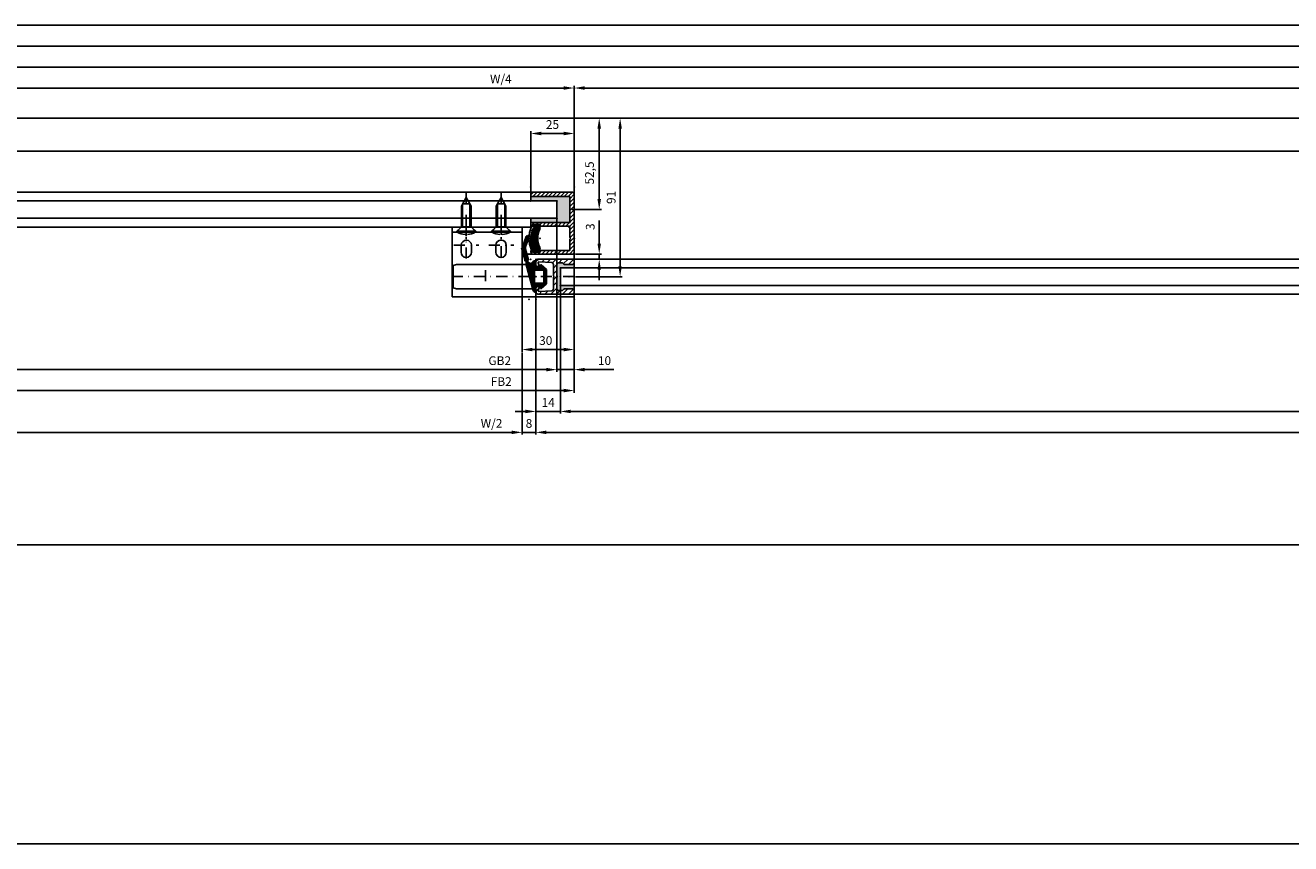
# Model space of a CAD drawing. Units: millimetres. Extents: x -3200 to 5262, y -3024 to 2395.
# Drawn here: x -1240 to -514, y -1304 to -835 of the extents above; entities that cross this region are included whole.
import ezdxf

# ---------------------------------------------------------------- set-up
doc = ezdxf.new("R2010")
doc.units = ezdxf.units.MM
doc.linetypes.add('STRICHPUNKT', pattern=[1, 0.5, -0.25, 0, -0.25])
doc.linetypes.add('STRICHPUNKT2', pattern=[12.7, 6.35, -3.175, 0, -3.175])
for name, color, linetype in [('0Achsen', 3, 'STRICHPUNKT'), ('centerline-Mittellinie', 92, 'STRICHPUNKT2'), ('dimension-Bemassung', 5, 'Continuous'), ('dimension-Bemassung_1_20', 5, 'Continuous'), ('hatching-Schraffur', 5, 'Continuous'), ('hiddenline-hinterliegendelinie', 6, 'Continuous'), ('insert point -Einfügepunkt', 1, 'Continuous'), ('invisible-unsichtbar', 30, 'Continuous'), ('outline-Körperkante', 7, 'Continuous'), ('phantom-fiktive Kanten', 6, 'Continuous')]:
    doc.layers.add(name, color=color, linetype=linetype)
doc.styles.get("Standard").update_dxf_attribs({"font": 'arial.ttf', "height": 10})
doc.styles.add('Text_50', font='arial.ttf', dxfattribs={"height": 50})
doc.dimstyles.new('Bemassung_1_20', dxfattribs={"dimtxt": 50, "dimasz": 40, "dimexe": 1.25, "dimexo": 0.625, "dimgap": 10, "dimtad": 1, "dimdec": 1, "dimtxsty": 'Text_50', "dimcen": 2.5, "dimadec": 0, "dimazin": 0, "dimtfac": 1, "dimtdec": 1, "dimtmove": 0, "dimatfit": 3, "dimfxl": 1, "dimarcsym": 0})
doc.dimstyles.new('ISO-25', dxfattribs={"dimtxt": 2.5, "dimasz": 2.5, "dimexe": 1.25, "dimexo": 0.625, "dimtad": 1, "dimtxsty": 'Standard', "dimcen": 2.5, "dimadec": 0, "dimazin": 0, "dimtfac": 1, "dimtmove": 0, "dimatfit": 3, "dimfxl": 1, "dimarcsym": 0})

# ---------------------------------------------------------------- blocks, each defined once
blk = doc.blocks.new('GR_TEP_TB', base_point=(3933.66, 1901.13))
at = {"layer": 'phantom-fiktive Kanten', "color": 1}
for p, q in [((6919.66, 1901.13), (947.66, 1901.13)), ((947.66, 1656.13), (6919.66, 1656.13))]:
    blk.add_line(p, q, dxfattribs=at)
at = {"layer": 'phantom-fiktive Kanten'}
blk.add_line((941.66, 1882.13), (6925.66, 1882.13), dxfattribs=at)
blk = doc.blocks.new('GR_WA_TB_OF')
at = {"layer": 'phantom-fiktive Kanten'}
blk.add_line((-1850, 0), (1850, 0), dxfattribs=at)
blk = doc.blocks.new('*D66')
at = {"layer": 'Defpoints', "color": 0, "transparency": 16777216}
for p in [(-2470.76, 1526.02), (3513.24, 1524.6), (3513.24, 1350.25)]:
    blk.add_point(p, dxfattribs=at)
at = {"layer": 'dimension-Bemassung_1_20', "color": 0, "lineweight": -2, "transparency": 16777216}
for p, q in [((-2470.76, 1525.4), (-2470.76, 1349)), ((3513.24, 1523.98), (3513.24, 1349)), ((-2430.76, 1350.25), (3473.24, 1350.25))]:
    blk.add_line(p, q, dxfattribs=at)
at = {"layer": 'dimension-Bemassung_1_20', "color": 0, "transparency": 16777216}
for points in [[(-2430.76, 1356.92), (-2430.76, 1343.58), (-2470.76, 1350.25)], [(3473.24, 1356.92), (3473.24, 1343.58), (3513.24, 1350.25)]]:
    blk.add_solid(points, dxfattribs=at)
at = {"layer": 'dimension-Bemassung_1_20', "color": 0, "transparency": 16777216, "insert": (521.24, 1385.25), "char_height": 50, "attachment_point": 5}
blk.add_mtext('LK min', dxfattribs=at)
blk = doc.blocks.new('*D70')
at = {"layer": 'Defpoints', "color": 0, "transparency": 16777216}
for p in [(-395.76, 1766.75), (-405.76, 1714.25), (-389.45, 1714.25)]:
    blk.add_point(p, dxfattribs=at)
at = {"layer": 'dimension-Bemassung', "color": 0, "lineweight": -2, "transparency": 16777216}
for p, q in [((-395.14, 1766.75), (-388.2, 1766.75)), ((-389.45, 1760.75), (-389.45, 1720.25)), ((-405.13, 1714.25), (-388.2, 1714.25))]:
    blk.add_line(p, q, dxfattribs=at)
at = {"layer": 'dimension-Bemassung', "color": 0, "transparency": 16777216}
for points in [[(-390.45, 1760.75), (-388.45, 1760.75), (-389.45, 1766.75)], [(-390.45, 1720.25), (-388.45, 1720.25), (-389.45, 1714.25)]]:
    blk.add_solid(points, dxfattribs=at)
at = {"layer": 'dimension-Bemassung', "color": 0, "transparency": 16777216, "insert": (-394.36, 1735.27), "char_height": 5, "attachment_point": 5, "rotation": 90}
blk.add_mtext('52,5', dxfattribs=at)
blk = doc.blocks.new('*D71')
at = {"layer": 'Defpoints', "color": 0, "transparency": 16777216}
for p in [(-395.14, 1766.75), (-377.45, 1766.75), (-403.76, 1675.75)]:
    blk.add_point(p, dxfattribs=at)
at = {"layer": 'dimension-Bemassung', "color": 0, "lineweight": -2, "transparency": 16777216}
for p, q in [((-394.51, 1766.75), (-376.2, 1766.75)), ((-377.45, 1681.75), (-377.45, 1760.75)), ((-403.13, 1675.75), (-376.2, 1675.75))]:
    blk.add_line(p, q, dxfattribs=at)
at = {"layer": 'dimension-Bemassung', "color": 0, "transparency": 16777216}
for points in [[(-378.45, 1760.75), (-376.45, 1760.75), (-377.45, 1766.75)], [(-378.45, 1681.75), (-376.45, 1681.75), (-377.45, 1675.75)]]:
    blk.add_solid(points, dxfattribs=at)
at = {"layer": 'dimension-Bemassung', "color": 0, "transparency": 16777216, "insert": (-381.95, 1721.25), "char_height": 5, "attachment_point": 5, "rotation": 90}
blk.add_mtext('91', dxfattribs=at)
blk = doc.blocks.new('*D75')
at = {"layer": 'Defpoints', "color": 0, "transparency": 16777216}
for p in [(-403.76, 1757.94), (-428.76, 1747.75), (-403.76, 1746.03)]:
    blk.add_point(p, dxfattribs=at)
at = {"layer": 'dimension-Bemassung', "color": 0, "lineweight": -2, "transparency": 16777216}
for p, q in [((-428.76, 1748.38), (-428.76, 1759.19)), ((-422.76, 1757.94), (-409.76, 1757.94)), ((-403.76, 1746.65), (-403.76, 1759.19))]:
    blk.add_line(p, q, dxfattribs=at)
at = {"layer": 'dimension-Bemassung', "color": 0, "transparency": 16777216}
for points in [[(-422.76, 1758.94), (-422.76, 1756.94), (-428.76, 1757.94)], [(-409.76, 1758.94), (-409.76, 1756.94), (-403.76, 1757.94)]]:
    blk.add_solid(points, dxfattribs=at)
at = {"layer": 'dimension-Bemassung', "color": 0, "transparency": 16777216, "insert": (-416.26, 1762.44), "char_height": 5, "attachment_point": 5}
blk.add_mtext('25', dxfattribs=at)
blk = doc.blocks.new('*D76')
at = {"layer": 'Defpoints', "color": 0, "transparency": 16777216}
for p in [(-413.76, 1714.25), (-1336.76, 1689.29), (-413.76, 1622.38)]:
    blk.add_point(p, dxfattribs=at)
at = {"layer": 'dimension-Bemassung', "color": 0, "lineweight": -2, "transparency": 16777216}
for p, q in [((-413.76, 1713.63), (-413.76, 1621.13)), ((-1336.76, 1688.67), (-1336.76, 1621.13)), ((-1330.76, 1622.38), (-419.76, 1622.38))]:
    blk.add_line(p, q, dxfattribs=at)
at = {"layer": 'dimension-Bemassung', "color": 0, "transparency": 16777216}
for points in [[(-1330.76, 1623.38), (-1330.76, 1621.38), (-1336.76, 1622.38)], [(-419.76, 1623.38), (-419.76, 1621.38), (-413.76, 1622.38)]]:
    blk.add_solid(points, dxfattribs=at)
at = {"layer": 'dimension-Bemassung', "color": 0, "transparency": 16777216, "insert": (-446.54, 1626.88), "char_height": 5, "attachment_point": 5}
blk.add_mtext('GB2', dxfattribs=at)
blk = doc.blocks.new('*D77')
at = {"layer": 'Defpoints', "color": 0, "transparency": 16777216}
for p in [(-413.76, 1714.25), (-403.76, 1708.02), (-403.76, 1622.38)]:
    blk.add_point(p, dxfattribs=at)
at = {"layer": 'dimension-Bemassung', "color": 0, "lineweight": -2, "transparency": 16777216}
for p, q in [((-413.76, 1713.63), (-413.76, 1621.13)), ((-403.76, 1707.4), (-403.76, 1621.13)), ((-419.76, 1622.38), (-425.76, 1622.38)), ((-413.76, 1622.38), (-403.76, 1622.38)), ((-397.76, 1622.38), (-381.09, 1622.38))]:
    blk.add_line(p, q, dxfattribs=at)
at = {"layer": 'dimension-Bemassung', "color": 0, "transparency": 16777216}
for points in [[(-419.76, 1623.38), (-419.76, 1621.38), (-413.76, 1622.38)], [(-397.76, 1623.38), (-397.76, 1621.38), (-403.76, 1622.38)]]:
    blk.add_solid(points, dxfattribs=at)
at = {"layer": 'dimension-Bemassung', "color": 0, "transparency": 16777216, "insert": (-386.42, 1626.93), "char_height": 5, "attachment_point": 5}
blk.add_mtext('10', dxfattribs=at)
blk = doc.blocks.new('*D78')
at = {"layer": 'Defpoints', "color": 0, "transparency": 16777216}
for p in [(-403.76, 1687.5), (-1350.76, 1649.61), (-403.76, 1610.38)]:
    blk.add_point(p, dxfattribs=at)
at = {"layer": 'dimension-Bemassung', "color": 0, "lineweight": -2, "transparency": 16777216}
for p, q in [((-403.76, 1686.88), (-403.76, 1609.13)), ((-1350.76, 1648.98), (-1350.76, 1609.13)), ((-1344.76, 1610.38), (-409.76, 1610.38))]:
    blk.add_line(p, q, dxfattribs=at)
at = {"layer": 'dimension-Bemassung', "color": 0, "transparency": 16777216}
for points in [[(-1344.76, 1611.38), (-1344.76, 1609.38), (-1350.76, 1610.38)], [(-409.76, 1611.38), (-409.76, 1609.38), (-403.76, 1610.38)]]:
    blk.add_solid(points, dxfattribs=at)
at = {"layer": 'dimension-Bemassung', "color": 0, "transparency": 16777216, "insert": (-445.66, 1614.88), "char_height": 5, "attachment_point": 5}
blk.add_mtext('FB2', dxfattribs=at)
blk = doc.blocks.new('*D88')
at = {"layer": 'Defpoints', "color": 0, "transparency": 16777216}
for p in [(-411.76, 1673.01), (505.24, 1671.1), (-411.76, 1598.38)]:
    blk.add_point(p, dxfattribs=at)
at = {"layer": 'dimension-Bemassung', "color": 0, "lineweight": -2, "transparency": 16777216}
for p, q in [((-411.76, 1672.39), (-411.76, 1597.13)), ((505.24, 1670.47), (505.24, 1597.13)), ((499.24, 1598.38), (-405.76, 1598.38))]:
    blk.add_line(p, q, dxfattribs=at)
at = {"layer": 'dimension-Bemassung', "color": 0, "transparency": 16777216}
for points in [[(-405.76, 1599.38), (-405.76, 1597.38), (-411.76, 1598.38)], [(499.24, 1599.38), (499.24, 1597.38), (505.24, 1598.38)]]:
    blk.add_solid(points, dxfattribs=at)
at = {"layer": 'dimension-Bemassung', "color": 0, "transparency": 16777216, "insert": (486.52, 1602.88), "char_height": 5, "attachment_point": 5}
blk.add_mtext('GB1', dxfattribs=at)
blk = doc.blocks.new('*D89')
at = {"layer": 'Defpoints', "color": 0, "transparency": 16777216}
for p in [(-411.76, 1673.01), (-425.76, 1667.27), (-425.76, 1598.38)]:
    blk.add_point(p, dxfattribs=at)
at = {"layer": 'dimension-Bemassung', "color": 0, "lineweight": -2, "transparency": 16777216}
for p, q in [((-411.76, 1672.39), (-411.76, 1597.13)), ((-425.76, 1666.65), (-425.76, 1597.13)), ((-431.76, 1598.38), (-437.76, 1598.38)), ((-411.76, 1598.38), (-425.76, 1598.38)), ((-405.76, 1598.38), (-399.76, 1598.38))]:
    blk.add_line(p, q, dxfattribs=at)
at = {"layer": 'dimension-Bemassung', "color": 0, "transparency": 16777216}
for points in [[(-431.76, 1599.38), (-431.76, 1597.38), (-425.76, 1598.38)], [(-405.76, 1599.38), (-405.76, 1597.38), (-411.76, 1598.38)]]:
    blk.add_solid(points, dxfattribs=at)
at = {"layer": 'dimension-Bemassung', "color": 0, "transparency": 16777216, "insert": (-418.76, 1602.88), "char_height": 5, "attachment_point": 5}
blk.add_mtext('14', dxfattribs=at)
blk = doc.blocks.new('*D90')
at = {"layer": 'Defpoints', "color": 0, "transparency": 16777216}
for p in [(-425.76, 1661.75), (519.24, 1650.44), (519.24, 1586.38)]:
    blk.add_point(p, dxfattribs=at)
at = {"layer": 'dimension-Bemassung', "color": 0, "lineweight": -2, "transparency": 16777216}
for p, q in [((-425.76, 1661.13), (-425.76, 1585.13)), ((519.24, 1649.82), (519.24, 1585.13)), ((-419.76, 1586.38), (513.24, 1586.38))]:
    blk.add_line(p, q, dxfattribs=at)
at = {"layer": 'dimension-Bemassung', "color": 0, "transparency": 16777216}
for points in [[(-419.76, 1587.38), (-419.76, 1585.38), (-425.76, 1586.38)], [(513.24, 1587.38), (513.24, 1585.38), (519.24, 1586.38)]]:
    blk.add_solid(points, dxfattribs=at)
at = {"layer": 'dimension-Bemassung', "color": 0, "transparency": 16777216, "insert": (486.75, 1590.88), "char_height": 5, "attachment_point": 5}
blk.add_mtext('FB1', dxfattribs=at)
blk = doc.blocks.new('*D93')
at = {"layer": 'Defpoints', "color": 0, "transparency": 16777216}
for p in [(-2278.76, 1691.75), (-433.76, 1632.78), (-2278.76, 1586.38)]:
    blk.add_point(p, dxfattribs=at)
at = {"layer": 'dimension-Bemassung', "color": 0, "lineweight": -2, "transparency": 16777216}
for p, q in [((-2278.76, 1691.13), (-2278.76, 1585.13)), ((-433.76, 1632.15), (-433.76, 1585.13)), ((-439.76, 1586.38), (-2272.76, 1586.38))]:
    blk.add_line(p, q, dxfattribs=at)
at = {"layer": 'dimension-Bemassung', "color": 0, "transparency": 16777216}
for points in [[(-2272.76, 1587.38), (-2272.76, 1585.38), (-2278.76, 1586.38)], [(-439.76, 1587.38), (-439.76, 1585.38), (-433.76, 1586.38)]]:
    blk.add_solid(points, dxfattribs=at)
at = {"layer": 'dimension-Bemassung', "color": 0, "transparency": 16777216, "insert": (-451.23, 1590.88), "char_height": 5, "attachment_point": 5}
blk.add_mtext('W/2', dxfattribs=at)
blk = doc.blocks.new('*D99')
at = {"layer": 'Defpoints', "color": 0, "transparency": 16777216}
for p in [(-433.76, 1607.55), (-425.76, 1607.55), (-425.76, 1586.37)]:
    blk.add_point(p, dxfattribs=at)
at = {"layer": 'dimension-Bemassung', "color": 0, "lineweight": -2, "transparency": 16777216}
for p, q in [((-433.76, 1606.93), (-433.76, 1585.12)), ((-425.76, 1606.93), (-425.76, 1585.12)), ((-439.76, 1586.37), (-445.76, 1586.37)), ((-433.76, 1586.37), (-425.76, 1586.37)), ((-419.76, 1586.37), (-413.76, 1586.37))]:
    blk.add_line(p, q, dxfattribs=at)
at = {"layer": 'dimension-Bemassung', "color": 0, "transparency": 16777216}
for points in [[(-439.76, 1587.37), (-439.76, 1585.37), (-433.76, 1586.37)], [(-419.76, 1587.37), (-419.76, 1585.37), (-425.76, 1586.37)]]:
    blk.add_solid(points, dxfattribs=at)
at = {"layer": 'dimension-Bemassung', "color": 0, "transparency": 16777216, "insert": (-429.76, 1590.87), "char_height": 5, "attachment_point": 5}
blk.add_mtext('8', dxfattribs=at)
blk = doc.blocks.new('*D100')
at = {"layer": 'Defpoints', "color": 0, "transparency": 16777216}
for p in [(521.24, 1796.04), (-1328.76, 1781.92), (521.24, 1686.55)]:
    blk.add_point(p, dxfattribs=at)
at = {"layer": 'dimension-Bemassung', "color": 0, "lineweight": -2, "transparency": 16777216}
for p, q in [((-1328.76, 1782.55), (-1328.76, 1797.29)), ((-1322.76, 1796.04), (515.24, 1796.04)), ((521.24, 1687.18), (521.24, 1797.29))]:
    blk.add_line(p, q, dxfattribs=at)
at = {"layer": 'dimension-Bemassung', "color": 0, "transparency": 16777216}
for points in [[(-1322.76, 1797.04), (-1322.76, 1795.04), (-1328.76, 1796.04)], [(515.24, 1797.04), (515.24, 1795.04), (521.24, 1796.04)]]:
    blk.add_solid(points, dxfattribs=at)
at = {"layer": 'dimension-Bemassung', "color": 0, "transparency": 16777216, "insert": (486.52, 1800.54), "char_height": 5, "attachment_point": 5}
blk.add_mtext('W/2', dxfattribs=at)
blk = doc.blocks.new('*D104')
at = {"layer": 'Defpoints', "color": 0, "transparency": 16777216}
for p in [(-403.76, 1784.04), (521.24, 1751.18), (-403.76, 1723.25)]:
    blk.add_point(p, dxfattribs=at)
at = {"layer": 'dimension-Bemassung', "color": 0, "lineweight": -2, "transparency": 16777216}
for p, q in [((-403.76, 1723.88), (-403.76, 1785.29)), ((515.24, 1784.04), (-397.76, 1784.04)), ((521.24, 1751.8), (521.24, 1785.29))]:
    blk.add_line(p, q, dxfattribs=at)
at = {"layer": 'dimension-Bemassung', "color": 0, "transparency": 16777216}
for points in [[(-397.76, 1785.04), (-397.76, 1783.04), (-403.76, 1784.04)], [(515.24, 1785.04), (515.24, 1783.04), (521.24, 1784.04)]]:
    blk.add_solid(points, dxfattribs=at)
at = {"layer": 'dimension-Bemassung', "color": 0, "transparency": 16777216, "insert": (485.56, 1788.54), "char_height": 5, "attachment_point": 5}
blk.add_mtext('W/4', dxfattribs=at)
blk = doc.blocks.new('*D105')
at = {"layer": 'Defpoints', "color": 0, "transparency": 16777216}
for p in [(-1328.76, 1784.04), (-1328.76, 1777.93), (-403.76, 1723.25)]:
    blk.add_point(p, dxfattribs=at)
at = {"layer": 'dimension-Bemassung', "color": 0, "lineweight": -2, "transparency": 16777216}
for p, q in [((-1328.76, 1778.56), (-1328.76, 1785.29)), ((-409.76, 1784.04), (-1322.76, 1784.04)), ((-403.76, 1723.88), (-403.76, 1785.29))]:
    blk.add_line(p, q, dxfattribs=at)
at = {"layer": 'dimension-Bemassung', "color": 0, "transparency": 16777216}
for points in [[(-1322.76, 1785.04), (-1322.76, 1783.04), (-1328.76, 1784.04)], [(-409.76, 1785.04), (-409.76, 1783.04), (-403.76, 1784.04)]]:
    blk.add_solid(points, dxfattribs=at)
at = {"layer": 'dimension-Bemassung', "color": 0, "transparency": 16777216, "insert": (-445.9, 1788.63), "char_height": 5, "attachment_point": 5}
blk.add_mtext('W/4', dxfattribs=at)
blk = doc.blocks.new('*D106')
at = {"layer": 'Defpoints', "color": 0, "transparency": 16777216}
for p in [(3521.24, 1820.04), (-2478.76, 1766.75), (3521.24, 1766.75)]:
    blk.add_point(p, dxfattribs=at)
at = {"layer": 'dimension-Bemassung', "color": 0, "lineweight": -2, "transparency": 16777216}
for p, q in [((-2478.76, 1767.38), (-2478.76, 1821.29)), ((-2472.76, 1820.04), (3515.24, 1820.04)), ((3521.24, 1767.38), (3521.24, 1821.29))]:
    blk.add_line(p, q, dxfattribs=at)
at = {"layer": 'dimension-Bemassung', "color": 0, "transparency": 16777216}
for points in [[(-2472.76, 1821.04), (-2472.76, 1819.04), (-2478.76, 1820.04)], [(3515.24, 1821.04), (3515.24, 1819.04), (3521.24, 1820.04)]]:
    blk.add_solid(points, dxfattribs=at)
at = {"layer": 'dimension-Bemassung', "color": 0, "transparency": 16777216, "insert": (521.24, 1824.54), "char_height": 5, "attachment_point": 5}
blk.add_mtext('LB =', dxfattribs=at)
blk = doc.blocks.new('*D107')
at = {"layer": 'Defpoints', "color": 0, "transparency": 16777216}
for p in [(-1328.76, 1808.04), (-1328.76, 1788.09), (2371.24, 1788.4)]:
    blk.add_point(p, dxfattribs=at)
at = {"layer": 'dimension-Bemassung', "color": 0, "lineweight": -2, "transparency": 16777216}
for p, q in [((-1328.76, 1788.71), (-1328.76, 1809.29)), ((2371.24, 1789.03), (2371.24, 1809.29)), ((2365.24, 1808.04), (-1322.76, 1808.04))]:
    blk.add_line(p, q, dxfattribs=at)
at = {"layer": 'dimension-Bemassung', "color": 0, "transparency": 16777216}
for points in [[(-1322.76, 1809.04), (-1322.76, 1807.04), (-1328.76, 1808.04)], [(2365.24, 1809.04), (2365.24, 1807.04), (2371.24, 1808.04)]]:
    blk.add_solid(points, dxfattribs=at)
at = {"layer": 'dimension-Bemassung', "color": 0, "transparency": 16777216, "insert": (521.24, 1812.54), "char_height": 5, "attachment_point": 5}
blk.add_mtext('W =', dxfattribs=at)
blk = doc.blocks.new('*D108')
at = {"layer": 'Defpoints', "color": 0, "transparency": 16777216}
for p in [(-403.76, 1693.43), (-433.76, 1691.37), (-403.76, 1633.91)]:
    blk.add_point(p, dxfattribs=at)
at = {"layer": 'dimension-Bemassung', "color": 0, "lineweight": -2, "transparency": 16777216}
for p, q in [((-403.76, 1692.8), (-403.76, 1632.66)), ((-433.76, 1690.74), (-433.76, 1632.66)), ((-427.76, 1633.91), (-409.76, 1633.91))]:
    blk.add_line(p, q, dxfattribs=at)
at = {"layer": 'dimension-Bemassung', "color": 0, "transparency": 16777216}
for points in [[(-427.76, 1634.91), (-427.76, 1632.91), (-433.76, 1633.91)], [(-409.76, 1634.91), (-409.76, 1632.91), (-403.76, 1633.91)]]:
    blk.add_solid(points, dxfattribs=at)
at = {"layer": 'dimension-Bemassung', "color": 0, "transparency": 16777216, "insert": (-420.14, 1638.41), "char_height": 5, "attachment_point": 5}
blk.add_mtext('30', dxfattribs=at)
blk = doc.blocks.new('*D117')
at = {"layer": 'Defpoints', "color": 0, "transparency": 16777216}
for p in [(-403.76, 1688.75), (-398.23, 1685.75), (-389.45, 1688.75)]:
    blk.add_point(p, dxfattribs=at)
at = {"layer": 'dimension-Bemassung', "color": 0, "lineweight": -2, "transparency": 16777216}
for p, q in [((-389.45, 1694.75), (-389.45, 1708.08)), ((-403.13, 1688.75), (-388.2, 1688.75)), ((-397.61, 1685.75), (-388.2, 1685.75)), ((-389.45, 1685.75), (-389.45, 1688.75)), ((-389.45, 1679.75), (-389.45, 1673.75))]:
    blk.add_line(p, q, dxfattribs=at)
at = {"layer": 'dimension-Bemassung', "color": 0, "transparency": 16777216}
for points in [[(-390.45, 1694.75), (-388.45, 1694.75), (-389.45, 1688.75)], [(-390.45, 1679.75), (-388.45, 1679.75), (-389.45, 1685.75)]]:
    blk.add_solid(points, dxfattribs=at)
at = {"layer": 'dimension-Bemassung', "color": 0, "transparency": 16777216, "insert": (-393.95, 1704.42), "char_height": 5, "attachment_point": 5, "rotation": 90}
blk.add_mtext('3', dxfattribs=at)
blk = doc.blocks.new('323788_LR12_Mitteldichtungsprofil_')
at = {"layer": 'hatching-Schraffur'}
h = blk.add_hatch(dxfattribs=at)
h.set_pattern_fill('ANSI31', color=256, scale=0.75, style=0)
h.paths.add_polyline_path([(10, -1, 0.414214), (9, 0), (6.66, 0, 0.284352), (5.77, -0.55), (5.2, -1.68, 0.661381), (5.44, -1.96), (7.75, -1.24, -0.564412), (8.46, -1.72), (8.05, -9.06, -0.398078), (7.06, -10), (0.5, -10), (0, -10.5), (-0.5, -10), (-7.06, -10, -0.398078), (-8.05, -9.06), (-8.46, -1.72, -0.564412), (-7.75, -1.24), (-5.44, -1.96, 0.661381), (-5.2, -1.68), (-5.77, -0.55, 0.284352), (-6.66, 0), (-9, 0, 0.414214), (-10, -1), (-10, -21, 0.414214), (-9, -22), (-8, -22, 0.414214), (-7, -21), (-7, -16.41, 0.267949), (-7.5, -15.54, -0.267949), (-8, -14.68), (-8, -13, -0.414214), (-7, -12), (0, -12), (7, -12, -0.414214), (8, -13), (8, -14.68, -0.267949), (7.5, -15.54, 0.267949), (7, -16.41), (7, -21, 0.414214), (8, -22), (9, -22, 0.414214), (10, -21)])
at = {"layer": 'insert point -Einfügepunkt'}
for p in [(-13, 4), (-13, 0), (-13, 0), (-10, 0), (0, 4), (0, 2.5), (0, 2), (0, 0), (0, 0), (10, 0), (13, 4), (13, 0), (13, 0), (-5, -14), (0, -12), (0, -14), (5, -14), (-13, -22), (-13, -22), (-10, -22), (-5, -22), (5, -22), (10, -22), (13, -22), (13, -22)]:
    blk.add_point(p, dxfattribs=at)
at = {"layer": 'outline-Körperkante'}
for p, q in [((-9, 0), (-6.66, 0)), ((-6.66, 0), (-6.66, 0)), ((6.66, 0), (6.66, 0)), ((6.66, 0), (9, 0)), ((-10, -21), (-10, -1)), ((-8.46, -1.72), (-8.05, -9.06)), ((-5.44, -1.96), (-7.87, -1.2)), ((-5.77, -0.55), (-5.2, -1.68)), ((5.2, -1.68), (5.77, -0.55)), ((7.87, -1.2), (5.44, -1.96)), ((8.05, -9.06), (8.46, -1.72)), ((10, -1), (10, -21)), ((-8, -13), (-8, -14.68)), ((-7.06, -10), (-0.5, -10)), ((-7.06, -10), (-7.06, -10)), ((-7.06, -10), (-7.06, -10)), ((-7.06, -10), (-7.06, -10)), ((-7.06, -10), (-7.06, -10)), ((0, -12), (-7, -12)), ((-0.5, -10), (0, -10.5)), ((0, -10.5), (0.5, -10)), ((7, -12), (0, -12)), ((0.5, -10), (7.06, -10)), ((7.06, -10), (7.06, -10)), ((7.06, -10), (7.06, -10)), ((7.06, -10), (7.06, -10)), ((7.06, -10), (7.06, -10)), ((8, -14.68), (8, -13)), ((-7, -16.41), (-7, -21)), ((7, -21), (7, -16.41)), ((-8, -22), (-9, -22)), ((9, -22), (8, -22))]:
    blk.add_line(p, q, dxfattribs=at)
for centre, radius, start, end in [((-9, -1), 1, 90, 180), ((-6.66, -1), 1, 26.5071, 90), ((6.66, -1), 1, 90, 153.4929), ((9, -1), 1, 0, 90), ((-7.96, -1.69), 0.5, 65.41061, 183.17426), ((-5.38, -1.77), 0.2, 252.58753, 26.5071), ((5.38, -1.77), 0.2, 153.4929, 287.41247), ((7.96, -1.69), 0.5, 356.82574, 114.58939), ((-7.06, -9), 1, 183.17426, 270), ((-7, -13), 1, 90, 180), ((7, -13), 1, 0, 90), ((7.06, -9), 1, 270, 356.82574), ((-9, -21), 1, 180, 270), ((-7, -14.68), 1, 180, 240), ((-8, -21), 1, 270, 0), ((-8, -16.41), 1, 360, 60), ((8, -16.41), 1, 120, 180), ((8, -21), 1, 180, 270), ((7, -14.68), 1, 300, 360), ((9, -21), 1, 270, 0)]:
    blk.add_arc(centre, radius, start, end, dxfattribs=at)
blk = doc.blocks.new('SR_LR12_Silikondichtung_H_kurz_10')
at = {"layer": 'hatching-Schraffur'}
blk.add_hatch(color=256, dxfattribs=at).paths.add_polyline_path([(0, 2), (-7, 2, 0.414214), (-8, 1), (-8, -0.68, 0.267949), (-7.5, -1.54, -0.267949), (-7, -2.41), (-7, -7, -0.414214), (-8, -8), (-5, -8), (-5, 0), (5, 0), (5, -8), (8, -8, -0.414214), (7, -7), (7, -2.41, -0.267949), (7.5, -1.54, 0.267949), (8, -0.68), (8, 1, 0.414214), (7, 2)])
at = {"layer": 'insert point -Einfügepunkt'}
for p in [(-5, 0), (0, 2), (0, 0), (5, 0), (-5, -8), (5, -8)]:
    blk.add_point(p, dxfattribs=at)
at = {"layer": 'outline-Körperkante'}
for p, q in [((-8, 1), (-8, -0.68)), ((0, 2), (-7, 2)), ((5, 0), (-5, 0)), ((-5, 0), (-5, -8)), ((7, 2), (0, 2)), ((5, -8), (5, 0)), ((8, -0.68), (8, 1)), ((-7, -2.41), (-7, -7)), ((7, -7), (7, -2.41)), ((-8, -8), (-5, -8)), ((8, -8), (5, -8))]:
    blk.add_line(p, q, dxfattribs=at)
for centre, start, end in [((-7, 1), 90, 180), ((7, 1), 0, 90), ((-7, -0.68), 180, 240), ((-8, -7), 270, 0), ((-8, -2.41), 0, 60), ((8, -2.41), 120, 180), ((8, -7), 180, 270), ((7, -0.68), 300, 0)]:
    blk.add_arc(centre, 1, start, end, dxfattribs=at)
blk = doc.blocks.new('326240_LR12_Seitenabschlussdichtung_m_Lippe')
at = {"layer": 'hatching-Schraffur'}
for p, q in [((-20.75, 4.71), (-18.11, 7.36)), ((-19.66, 5.09), (-17.01, 7.74)), ((-18.58, 5.47), (-15.96, 8.09)), ((-17.49, 5.85), (-15.4, 7.94)), ((-16.47, 6.16), (-14.84, 7.79)), ((-15.92, 6.01), (-14.28, 7.64)), ((-15.36, 5.86), (-13.73, 7.49)), ((-14.8, 5.71), (-13.17, 7.34)), ((-23.59, 4.71), (-22.49, 5.81)), ((-23.33, 4.25), (-21.39, 6.19)), ((-22.83, 4.05), (-20.3, 6.58)), ((-21.83, 4.33), (-19.2, 6.97)), ((-14.24, 5.56), (-12.61, 7.19)), ((-13.69, 5.41), (-12.05, 7.04)), ((-13.13, 5.26), (-11.5, 6.9)), ((-12.57, 5.11), (-10.94, 6.75)), ((-12.01, 4.96), (-10.38, 6.6)), ((-11.46, 4.81), (-9.82, 6.45)), ((-10.9, 4.67), (-9.27, 6.3)), ((-10.34, 4.52), (-8.97, 5.88)), ((-9.78, 4.37), (-8.56, 5.59)), ((-9.16, 0.75), (-4.8, 5.1)), ((-9.14, 0.06), (-4.24, 4.95)), ((-8.82, 4.62), (-7.83, 5.61)), ((-8.43, 0.06), (-3.69, 4.81)), ((-8.34, 4.39), (-7.03, 5.7)), ((-8.06, 3.97), (-6.48, 5.55)), ((-7.74, 3.58), (-5.92, 5.4)), ((-7.64, 2.97), (-5.36, 5.25)), ((-7.63, 0.15), (-3.13, 4.66)), ((-6.83, 0.25), (-2.57, 4.51)), ((-6.03, 0.34), (-2.01, 4.36)), ((-5.57, 0.09), (-1.45, 4.21)), ((-5.45, -0.5), (-0.9, 4.06)), ((-5.37, -1.13), (-0.34, 3.91)), ((-2.64, 0.9), (0.22, 3.76)), ((-1.93, 0.9), (0.78, 3.61)), ((-1.23, 0.9), (1.33, 3.46)), ((-0.52, 0.9), (1.89, 3.31)), ((0.19, 0.9), (2.45, 3.16)), ((0.9, 0.9), (3.01, 3.02)), ((1.6, 0.9), (3.57, 2.87)), ((2.31, 0.9), (4.12, 2.72)), ((2.99, 0.87), (4.68, 2.57)), ((3.44, 0.62), (5.24, 2.42)), ((3.71, 0.18), (5.8, 2.27)), ((3.75, -0.49), (6.36, 2.12)), ((3.75, -1.19), (6.91, 1.97)), ((5.99, 0.34), (7.47, 1.82)), ((6.6, 0.24), (7.96, 1.6)), ((7.21, 0.14), (8.36, 1.29)), ((7.81, 0.04), (8.69, 0.91)), ((8.42, -0.06), (8.93, 0.46)), ((-6.64, -3.1), (-5.73, -2.19)), ((-6.31, -3.48), (-3.75, -0.91)), ((-5.98, -3.85), (-3.75, -1.62)), ((-5.65, -4.23), (-3.75, -2.33)), ((-5.32, -4.6), (-3.75, -3.04)), ((-5.3, -1.75), (-3.75, -0.21)), ((-4.99, -4.98), (-3.74, -3.73)), ((-4.65, -5.35), (-3.53, -4.23)), ((-4.32, -5.73), (-3.12, -4.53)), ((-3.96, -6.08), (-2.48, -4.6)), ((-3.28, -6.1), (-1.78, -4.6)), ((-2.57, -6.1), (-1.07, -4.6)), ((-1.86, -6.1), (-0.36, -4.6)), ((-1.15, -6.1), (0.35, -4.6)), ((-0.45, -6.1), (1.05, -4.6)), ((0.26, -6.1), (1.76, -4.6)), ((0.97, -6.1), (2.47, -4.6)), ((1.67, -6.1), (5.62, -2.15)), ((2.38, -6.1), (6.13, -2.35)), ((3.09, -6.1), (6.63, -2.55)), ((3.75, -1.9), (5.5, -0.15)), ((3.75, -2.61), (5.37, -0.98)), ((3.75, -3.31), (5.25, -1.82)), ((3.8, -6.1), (5.54, -4.35))]:
    blk.add_line(p, q, dxfattribs=at)
at = {"layer": 'insert point -Einfügepunkt'}
blk.add_point((0, 0), dxfattribs=at)
blk.add_point((0, 0), dxfattribs=at)
at = {"layer": 'outline-Körperkante'}
for p, q in [((-23.07, 5.6), (-16, 8.1)), ((-16, 8.1), (-9.18, 6.28)), ((-22.53, 4.09), (-16.55, 6.18)), ((-16.55, 6.18), (-9.71, 4.35)), ((-8.93, 0), (-6.06, 0.34)), ((-8.02, 3.86), (-7.89, 3.86)), ((7.44, 1.83), (-7.51, 5.83)), ((-2.75, 0.9), (2.75, 0.9)), ((6.14, 0.32), (8.7, -0.11)), ((-6.72, -3.02), (-4.09, -6)), ((-5.27, -2), (-6.6, -2.54)), ((-5.5, -0.1), (-5.27, -2)), ((-3.86, -6.1), (3.87, -6.1)), ((-3.75, -3.6), (-3.75, -0.1)), ((2.75, -4.6), (-2.75, -4.6)), ((3.75, -0.1), (3.75, -3.6)), ((4.09, -6), (6.72, -3.02)), ((5.22, -1.99), (5.5, -0.16)), ((6.61, -2.54), (5.22, -1.99))]:
    blk.add_line(p, q, dxfattribs=at)
for centre, radius, start, end in [((-22.8, 4.85), 0.8, 109.50017, 289.24555), ((-9, 3.64), 1, 12.77214, 135.01359), ((-6.5, -0.16), 2.81, 141.46951, 170.01201), ((-8.97, 0.3), 0.3, 161.98539, 276.65297), ((-8.22, 6.54), 1, 195.01341, 315.00442), ((-9.15, 3.03), 1.51, 287.5691, 33.38973), ((-6, -0.16), 0.5, 0, 96.65297), ((-2.75, -0.1), 1, 90, 180), ((2.75, -0.1), 1, 0, 90), ((6, -0.16), 0.5, 126.95563, 179.91312), ((6, -0.16), 0.5, 73.97469, 126.95932), ((6.74, -0.43), 2.37, 12.13475, 72.67706), ((8.78, 0.18), 0.3, 254.07154, 336.99174), ((-6.49, -2.82), 0.3, 111.81951, 221.42662), ((-3.86, -5.8), 0.302, 221.41525, 245.60514), ((-3.86, -5.8), 0.298, 245.57873, 269.9651), ((-2.75, -3.6), 1, 180, 270), ((2.75, -3.6), 1, 270, 0), ((3.87, -5.8), 0.302, 269.95995, 294.13465), ((3.87, -5.8), 0.297, 294.14933, 318.58849), ((6.49, -2.82), 0.3, 13.44257, 68.20001), ((6.49, -2.82), 0.3, 318.63208, 13.44945)]:
    blk.add_arc(centre, radius, start, end, dxfattribs=at)
for p in [(-16, 8.1), (-16.55, 6.18), (-9.71, 4.35), (-9.18, 6.28), (-5.27, -2)]:
    blk.add_point(p, dxfattribs=at)
blk = doc.blocks.new('GR_TEP_TL_LF_SL_MF', base_point=(-299.49, 1718.3))
for points in [[(-1225.49, 1728.3), (-322.49, 1728.3)], [(-322.49, 1708.3), (-1225.49, 1708.3)]]:
    blk.add_lwpolyline(points)
blk.add_lwpolyline([(-315.49, 1713.3), (-1232.49, 1713.3), (-1232.49, 1723.3), (-315.49, 1723.3)], close=True)
at = {"xscale": -1, "rotation": 90}
for name, p in [('326240_LR12_Seitenabschlussdichtung_m_Lippe', (-1246.49, 1718.3)), ('323788_LR12_Mitteldichtungsprofil_', (-1246.49, 1718.3)), ('SR_LR12_Silikondichtung_H_kurz_10', (-1232.49, 1718.3))]:
    blk.add_blockref(name, p, dxfattribs=at)
blk = doc.blocks.new('323792_LR12_E-Profil_')
at = {"layer": 'hatching-Schraffur'}
h = blk.add_hatch(dxfattribs=at)
h.set_pattern_fill('ANSI31', color=256, scale=0.5, style=0)
h.paths.add_polyline_path([(-33, 2.5), (-33, 25), (-34.84, 25), (-35.5, 24.34), (-35.5, 1, 0.414214), (-34.5, 0), (0, 0), (0, 24, 0.414214), (-1, 25), (-2, 25), (-2, 23.5), (-1, 23.5), (-1, 19.5), (-2, 19.5), (-2, 2.5), (-8.5, 2.5), (-9, 2), (-9.5, 2.5), (-16, 2.5), (-16, 19.5), (-17, 19.5), (-17, 23.5), (-16.55, 23.5), (-16, 24.05), (-16, 25), (-17.87, 25), (-18, 24.87), (-18, 2.5), (-25, 2.5), (-25.5, 2), (-26, 2.5), (-28.55, 2.5)])
for p, q in [((-35.5, 24.34), (-34.84, 25)), ((-18, 24.87), (-17.87, 25)), ((-16.55, 23.5), (-16, 24.05))]:
    blk.add_line(p, q, dxfattribs=at)
at = {"layer": 'insert point -Einfügepunkt'}
for p in [(-38.5, 25), (-35.5, 25), (-30.5, 25), (-20.5, 25), (-9, 23.5), (3, 25), (-30.5, 10), (-20.5, 10), (-38.5, 0), (-25.5, 0), (-9, 0), (3, 0)]:
    blk.add_point(p, dxfattribs=at)
at = {"layer": 'outline-Körperkante'}
for p, q in [((-33, 25), (-35.5, 25)), ((-35.5, 25), (-35.5, 1)), ((-33, 2.5), (-33, 25)), ((-16, 25), (-18, 25)), ((-18, 25), (-18, 2.5)), ((-17, 19.5), (-17, 23.5)), ((-17, 23.5), (-16, 23.5)), ((-16, 23.5), (-16, 25)), ((-1, 25), (-2, 25)), ((-2, 25), (-2, 23.5)), ((-2, 23.5), (-1, 23.5)), ((-1, 23.5), (-1, 19.5)), ((0, 0), (0, 24)), ((-16, 19.5), (-17, 19.5)), ((-16, 2.5), (-16, 19.5)), ((-2, 19.5), (-2, 2.5)), ((-1, 19.5), (-2, 19.5)), ((-34.5, 0), (0, 0)), ((-28.55, 2.5), (-33, 2.5)), ((-26, 2.5), (-28.55, 2.5)), ((-25.5, 2), (-26, 2.5)), ((-25, 2.5), (-25.5, 2)), ((-18, 2.5), (-25, 2.5)), ((-9.5, 2.5), (-16, 2.5)), ((-9, 2), (-9.5, 2.5)), ((-8.5, 2.5), (-9, 2)), ((-2, 2.5), (-8.5, 2.5))]:
    blk.add_line(p, q, dxfattribs=at)
for centre, start, end in [((-1, 24), 0, 90), ((-34.5, 1), 180, 270)]:
    blk.add_arc(centre, 1, start, end, dxfattribs=at)
blk = doc.blocks.new('317823_LR12_Abdeckgummi_E_Profil')
at = {"layer": 'hatching-Schraffur'}
h = blk.add_hatch(dxfattribs=at)
h.set_pattern_fill('ANSI31', color=256, scale=4, style=0)
h.set_pattern_definition([(45, (-206.97315, -451.3984), (-0.3535534, 0.3535534), [])])
h.paths.add_polyline_path([(6.75, 0), (6.75, 1.1, 0.209644), (-6.86, -0.05, 1.000273), (-5.14, -3.66, -0.22515), (5.14, -3.66, 1.029676)])
at = {"layer": 'insert point -Einfügepunkt'}
for p in [(0, 0), (0, -3.85)]:
    blk.add_point(p, dxfattribs=at)
at = {"layer": 'outline-Körperkante'}
blk.add_lwpolyline([(-6.75, 1.1), (-6.75, 0, 1.02989), (-5.14, -3.66, -0.225136), (5.14, -3.66, 1.02966), (6.75, 0), (6.75, 1.1, 0.207045)], format="xyb", close=True, dxfattribs=at)
blk = doc.blocks.new('GR_LR12_Silikondichtung_E-Profil a10')
at = {"layer": 'hatching-Schraffur'}
blk.add_hatch(color=256, dxfattribs=at).paths.add_polyline_path([(-15, 5), (-15, 7.5), (7.5, 7.5), (7.5, -7.5), (-15, -7.5), (-15, -5), (0, -5), (0, 5)])
blk.add_lwpolyline([(-15, 5), (-15, 7.5), (7.5, 7.5), (7.5, -7.5), (-15, -7.5), (-15, -5), (0, -5), (0, 5), (-15, 5), (-15, 7.5)], dxfattribs=at)
at = {"layer": 'invisible-unsichtbar'}
for p, q in [((-15, 5), (-15, 7.5)), ((-15, 7.5), (7.5, 7.5)), ((7.5, 7.5), (7.5, -7.5)), ((0, 5), (-15, 5)), ((0, -5), (0, 5)), ((-15, -7.5), (-15, -5)), ((-15, -5), (0, -5)), ((7.5, -7.5), (-15, -7.5))]:
    blk.add_line(p, q, dxfattribs=at)
blk = doc.blocks.new('GR_TEP_TL_LF_LL_MF', base_point=(-299.49, 1689.8))
for points in [[(-1225.49, 1728.3), (-322.49, 1728.3)], [(-324.49, 1708.3), (-1225.49, 1708.3)], [(-324.49, 1708.8), (-324.49, 1708.3)]]:
    blk.add_lwpolyline(points)
blk.add_lwpolyline([(-309.49, 1713.3), (-1232.49, 1713.3), (-1232.49, 1723.3), (-309.49, 1723.3)], close=True)
at = {"xscale": -1, "rotation": 90}
for name, p in [('323792_LR12_E-Profil_', (-299.49, 1692.8)), ('317823_LR12_Abdeckgummi_E_Profil', (-322.99, 1701.8))]:
    blk.add_blockref(name, p, dxfattribs=at)
blk.add_blockref('GR_LR12_Silikondichtung_E-Profil a10', (-309.49, 1718.3))
blk = doc.blocks.new('GR_TB_LR12_OF', base_point=(0, -1.5))
for name, p in [('GR_TEP_TL_LF_LL_MF', (-925, -82.5)), ('GR_TEP_TL_LF_SL_MF', (0, -92.5))]:
    blk.add_blockref(name, p)
blk = doc.blocks.new('Lins_Senk_Schr_5.5x20_m_Spitz')
at = {"layer": 'centerline-Mittellinie'}
blk.add_line((-22.14, -0.02), (4.64, -0.02), dxfattribs=at)
at = {"layer": 'hiddenline-hinterliegendelinie'}
for p, q in [((-19.37, 0), (-14.37, 2.75)), ((-14.37, -2.75), (-19.37, 0)), ((-15.58, -2.08), (-15.58, 2.08)), ((-15.58, 2.08), (-2.4, 2.08)), ((-14.37, 2.75), (-2.4, 2.75)), ((-2.4, 2.75), (0, 5.15)), ((-2.4, -2.75), (-2.4, 2.75)), ((0.6, 5.15), (0, 5.15)), ((0, -5.15), (0, 5.15)), ((0.6, -5.15), (0.6, 5.15)), ((-15.58, -2.08), (-2.4, -2.08)), ((-14.37, -2.75), (-2.4, -2.75)), ((-2.4, -2.75), (0, -5.15)), ((0.6, -5.15), (0, -5.15))]:
    blk.add_line(p, q, dxfattribs=at)
for start, end in [(3.70075, 27.91634), (332.08366, 356.29925)]:
    blk.add_arc((-9.12, 0), 11, start, end, dxfattribs=at)
at = {"layer": 'insert point -Einfügepunkt'}
for p in [(0, -0.02), (0.6, -0.02)]:
    blk.add_point(p, dxfattribs=at)
blk = doc.blocks.new('GR_LR12-MF_Tel_Bodenf_links_X28-5')
blk.add_line((-30, 0), (-29.16, 0))
at = {"layer": 'centerline-Mittellinie'}
for p, q in [((-62, -2.63), (-62, 16.94)), ((-42, 17.35), (-42, -2.75)), ((-69.12, 5), (-54.76, 5)), ((-49.12, 5), (-34.76, 5)), ((0, -13), (-70, -13)), ((-51, -9.32), (-51, -15.76))]:
    blk.add_line(p, q, dxfattribs=at)
at = {"layer": 'insert point -Einfügepunkt'}
for p in [(-3, 15.5), (0, 0), (-3, -13)]:
    blk.add_point(p, dxfattribs=at)
at = {"layer": 'outline-Körperkante'}
for p, q in [((-30, 15.5), (-70, 15.5)), ((-70, -24.5), (-70, 15.5)), ((-68, 12.5), (-65, 15.5)), ((-56, 12.5), (-59, 15.5)), ((-48, 12.5), (-45, 15.5)), ((-36, 12.5), (-39, 15.5)), ((-30, 15.5), (-30, 0)), ((-30, 12.5), (-70, 12.5)), ((-27.09, 0), (0, 0)), ((0, -2.5), (0, 0)), ((-69.5, -6.64), (-67.5, -6.1)), ((-69.5, -19.36), (-69.5, -6.64)), ((-67.5, -6.1), (-27.76, -6.1)), ((-67.5, -19.9), (-69.5, -19.36)), ((-24.07, -19.9), (-67.5, -19.9)), ((-70, -24.5), (0, -24.5)), ((0, -22.5), (0, -24.5))]:
    blk.add_line(p, q, dxfattribs=at)
for points in [[(-59, 1), (-59, 5, 1), (-64.89, 5), (-65, 1)], [(-39, 1), (-39, 5, 1), (-45, 5), (-45, 1)]]:
    blk.add_lwpolyline(points, format="xyb", dxfattribs=at)
for centre in [(-62, 1), (-42, 1)]:
    blk.add_arc(centre, 3, 180, 0, dxfattribs=at)
blk = doc.blocks.new('GR_TEP_LR12_TB_OF', base_point=(521.24, 1674.751))
at = {"layer": 'dimension-Bemassung'}
for p, q in [((-428.76, 1722.876), (-428.76, 1759.186)), ((-422.76, 1757.936), (-409.76, 1757.936)), ((-403.76, 1724.376), (-403.76, 1759.186))]:
    blk.add_line(p, q, dxfattribs=at)
for points in [[(-422.76, 1758.936), (-422.76, 1756.936), (-428.76, 1757.936)], [(-409.76, 1758.936), (-409.76, 1756.936), (-403.76, 1757.936)]]:
    blk.add_solid(points, dxfattribs=at)
for name in ['GR_TB_LR12_OF', 'GR_TEP_TB']:
    blk.add_blockref(name, (521.24, 1766.751))
at = {"rotation": 270.0000000000006}
for p in [(-465.76, 1701.894), (-445.76, 1701.894)]:
    blk.add_blockref('Lins_Senk_Schr_5.5x20_m_Spitz', p, dxfattribs=at)
at = {"layer": '0Achsen'}
blk.add_blockref('GR_WA_TB_OF', (521.24, 1766.751), dxfattribs=at)
at = {"layer": 'outline-Körperkante'}
blk.add_blockref('GR_LR12-MF_Tel_Bodenf_links_X28-5', (-403.76, 1688.751), dxfattribs=at)
at = {"layer": 'dimension-Bemassung'}
for base, p1, p2, text, picture, middle in [((3521.24, 1820.043), (-2478.76, 1766.751), (3521.24, 1766.751), 'LB =', '*D106', (521.24, 1824.543)), ((-1328.76, 1808.043), (2371.24, 1788.401), (-1328.76, 1788.086), 'W =', '*D107', (521.24, 1812.543))]:
    dim = blk.add_linear_dim(base=base, p1=p1, p2=p2, text=text, dimstyle='ISO-25', override={"dimtxt": 5, "dimasz": 6, "dimgap": 2}, dxfattribs=at)
    dim.commit()
    dim.dimension.update_dxf_attribs({"geometry": picture, "text_midpoint": middle})
for base, p1, p2, text, picture, middle in [((521.24, 1796.043), (-1328.76, 1781.924), (521.24, 1686.551), 'W/2', '*D100', (486.518, 1796.043)), ((-1328.76, 1784.043), (-403.76, 1723.251), (-1328.76, 1777.93), 'W/4', '*D105', (-445.9, 1784.043)), ((-403.76, 1784.043), (521.24, 1751.175), (-403.76, 1723.251), 'W/4', '*D104', (485.555, 1784.043)), ((-413.76, 1622.383), (-1336.76, 1689.294), (-413.76, 1714.251), 'GB2', '*D76', (-446.54, 1622.383)), ((-2278.76, 1586.383), (-433.76, 1632.775), (-2278.76, 1691.751), 'W/2', '*D93', (-451.234, 1586.383)), ((-403.76, 1610.383), (-1350.76, 1649.605), (-403.76, 1687.501), 'FB2', '*D78', (-445.659, 1610.383)), ((-411.76, 1598.383), (505.24, 1671.1), (-411.76, 1673.013), 'GB1', '*D88', (486.518, 1598.383)), ((519.24, 1586.383), (-425.76, 1661.751), (519.24, 1650.444), 'FB1', '*D90', (486.746, 1586.383))]:
    dim = blk.add_linear_dim(base=base, p1=p1, p2=p2, text=text, dimstyle='ISO-25', override={"dimtxt": 5, "dimasz": 6, "dimgap": 2}, dxfattribs=at)
    dim.commit()
    dim.dimension.update_dxf_attribs({"geometry": picture, "text_midpoint": middle, "dimtype": 128})
for base, p1, p2, picture, middle in [((-403.76, 1757.936), (-428.76, 1747.751), (-403.76, 1746.027), '*D75', (-416.26, 1762.436)), ((-425.76, 1598.383), (-411.76, 1673.013), (-425.76, 1667.272), '*D89', (-418.76, 1602.883)), ((-425.76, 1586.372), (-433.76, 1607.55), (-425.76, 1607.55), '*D99', (-429.76, 1590.872))]:
    dim = blk.add_linear_dim(base=base, p1=p1, p2=p2, dimstyle='ISO-25', override={"dimtxt": 5, "dimasz": 6, "dimgap": 2}, dxfattribs=at)
    dim.commit()
    dim.dimension.update_dxf_attribs({"geometry": picture, "text_midpoint": middle})
dim = blk.add_linear_dim(base=(-389.447, 1714.251), p1=(-395.76, 1766.751), p2=(-405.76, 1714.251), angle=90, dimstyle='ISO-25', override={"dimtxt": 5, "dimasz": 6, "dimgap": 2}, dxfattribs=at)
dim.commit()
dim.dimension.update_dxf_attribs({"geometry": '*D70', "text_midpoint": (-389.447, 1735.275), "dimtype": 128})
for base, p1, p2, picture, middle in [((-377.447, 1766.751), (-403.76, 1675.751), (-395.135, 1766.751), '*D71', (-381.947, 1721.251)), ((-389.448, 1688.751), (-398.232, 1685.751), (-403.76, 1688.751), '*D117', (-393.948, 1704.417))]:
    dim = blk.add_linear_dim(base=base, p1=p1, p2=p2, angle=90, dimstyle='ISO-25', override={"dimtxt": 5, "dimasz": 6, "dimgap": 2}, dxfattribs=at)
    dim.commit()
    dim.dimension.update_dxf_attribs({"geometry": picture, "text_midpoint": middle})
for base, p1, p2, picture, middle in [((-403.76, 1622.376), (-413.76, 1714.251), (-403.76, 1708.025), '*D77', (-386.422, 1622.376)), ((-403.76, 1633.914), (-433.76, 1691.37), (-403.76, 1693.425), '*D108', (-420.139, 1633.914))]:
    dim = blk.add_linear_dim(base=base, p1=p1, p2=p2, dimstyle='ISO-25', override={"dimtxt": 5, "dimasz": 6, "dimgap": 2}, dxfattribs=at)
    dim.commit()
    dim.dimension.update_dxf_attribs({"geometry": picture, "text_midpoint": middle, "dimtype": 128})
at = {"layer": 'dimension-Bemassung_1_20'}
dim = blk.add_linear_dim(base=(3513.24, 1350.251), p1=(-2470.76, 1526.023), p2=(3513.24, 1524.602), text='LK min', dimstyle='Bemassung_1_20', override={"dimtxt": 50, "dimasz": 40, "dimgap": 10, "dimtxsty": 'Standard'}, dxfattribs=at)
dim.commit()
dim.dimension.update_dxf_attribs({"geometry": '*D66', "text_midpoint": (521.24, 1385.251)})

msp = doc.modelspace()

# ---------------------------------------------------------------- block references
msp.add_blockref('GR_TEP_LR12_TB_OF', (0, -980))

doc.saveas('drawing.dxf')
